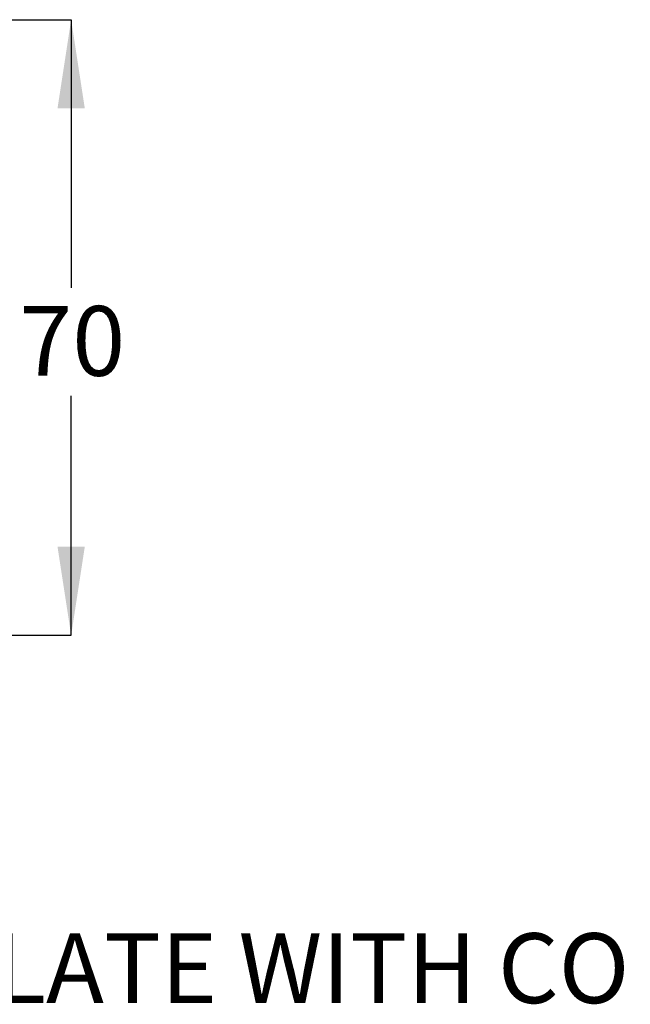
# Model space of a CAD drawing. Units: millimetres. Extents: x 38 to 422, y 11 to 171.
# Drawn here: x 103 to 138, y 17 to 73 of the extents above; entities that cross this region are included whole.
import ezdxf

# ---------------------------------------------------------------- set-up
doc = ezdxf.new("R2010")
doc.units = ezdxf.units.MM
doc.layers.add('DIMENSIONS', color=7, linetype='Continuous')
doc.styles.add('SLDTEXTSTYLE0', font='TXT', dxfattribs={"width": 0.7})
doc.dimstyles.new('SLDDIMSTYLE5', dxfattribs={"dimtxt": 5.037667, "dimasz": 2.686756, "dimexe": 0, "dimexo": 0.0625, "dimgap": 1.259417, "dimtad": 0, "dimtih": 1, "dimtoh": 1, "dimlfac": 2, "dimrnd": 1e-09, "dimzin": 12, "dimdsep": 46, "dimtxsty": 'SLDTEXTSTYLE0', "dimsah": 1, "dimcen": 0.09, "dimadec": 0, "dimazin": 3, "dimtfac": 1, "dimtofl": 0, "dimtmove": 0, "dimatfit": 3, "dimfxl": 0, "dimfrac": 2, "dimtolj": 1, "dimtzin": 12, "dimarcsym": 0})

# ---------------------------------------------------------------- blocks, each defined once
blk = doc.blocks.new('SW_NOTE_0')
at = {"color": 0, "linetype": 'Continuous', "lineweight": 0, "insert": (0, 5.116), "char_height": 3.96875, "attachment_point": 1, "style": 'SLDTEXTSTYLE0'}
blk.add_mtext('STAINLESS STEEL FACE PLATE WITH CONCEALED', dxfattribs=at)
blk = doc.blocks.new('_D_5')
at = {"layer": 'DIMENSIONS'}
for p, q in [((96.466, 73.265), (106.296, 73.265)), ((106.296, 73.265), (106.296, 58.028)), ((106.296, 38.265), (106.296, 51.869)), ((96.466, 38.265), (106.296, 38.265))]:
    blk.add_line(p, q, dxfattribs=at)
for points in [[(106.296, 73.265), (105.521, 68.227), (107.071, 68.227)], [(106.296, 38.265), (107.071, 43.302), (105.521, 43.302)]]:
    blk.add_solid(points, dxfattribs=at)
at = {"layer": 'DIMENSIONS', "insert": (103.356, 56.985), "char_height": 3.9687, "attachment_point": 1, "style": 'SLDTEXTSTYLE0'}
blk.add_mtext('70', dxfattribs=at)

msp = doc.modelspace()

# ---------------------------------------------------------------- block references
at = {"color": 7, "linetype": 'Continuous', "lineweight": 0}
msp.add_blockref('SW_NOTE_0', (38.3031, 16.2054), dxfattribs=at)

# ---------------------------------------------------------------- dimensions: what is measured, and where the dimension line sits
at = {"layer": 'DIMENSIONS'}
dim = msp.add_linear_dim(base=(106.2957, 73.2647), p1=(95.9657, 38.2647), p2=(95.9657, 73.2647), angle=90, dimstyle='SLDDIMSTYLE5', dxfattribs=at)
dim.commit()
dim.dimension.update_dxf_attribs({"geometry": '_D_5', "text_midpoint": (106.2957, 54.9487), "dimtype": 160})

doc.saveas('drawing.dxf')
